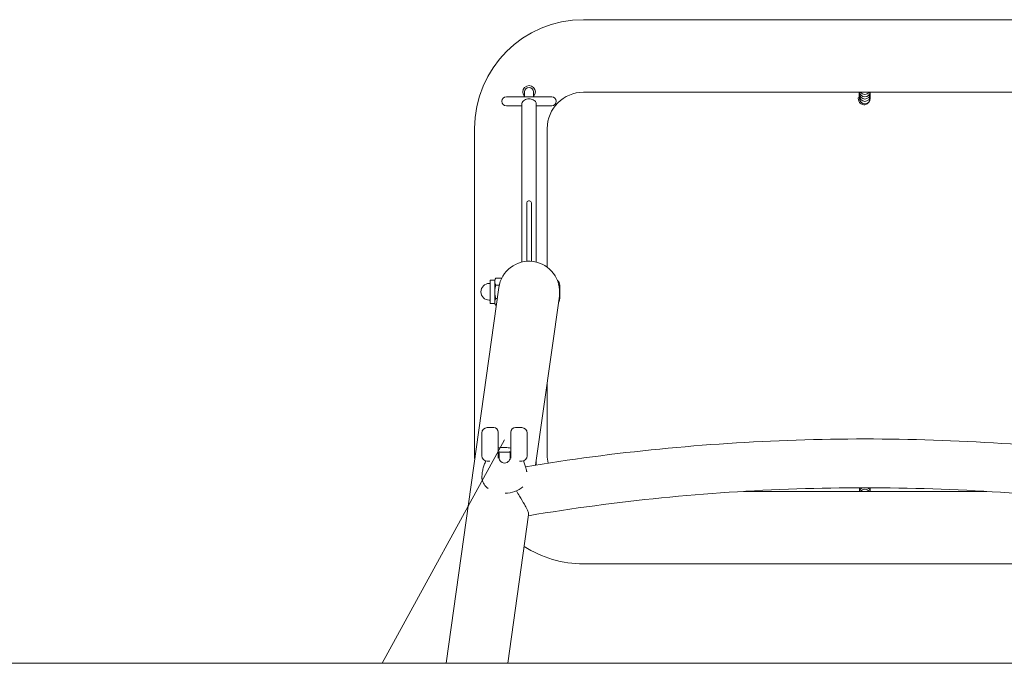
# Model space of a CAD drawing. Units: millimetres. Extents: x 855157.64 to 855162.07, y -30379.09 to -30370.77.
# Drawn here: x 855160.61 to 855161.15, y -30374.65 to -30374.29 of the extents above; entities that cross this region are included whole.
import ezdxf

# ---------------------------------------------------------------- set-up
doc = ezdxf.new("R2010")
doc.units = ezdxf.units.MM
for name, color, linetype, lineweight in [('Kontur 09', 5, 'Continuous', 9), ('Kontur 18', 1, 'Continuous', 18), ('Kontur 25', 7, 'Continuous', 25)]:
    doc.layers.add(name, color=color, linetype=linetype, lineweight=lineweight)

# ---------------------------------------------------------------- blocks, each defined once
blk = doc.blocks.new('1')
at = {"layer": 'Kontur 09', "color": 7, "true_color": 0xffffff}
blk.add_line((855152.31, -29861.936), (855084.944, -29985.043), dxfattribs=at)
at = {"layer": 'Kontur 18', "color": 7, "true_color": 0xffffff}
for p, q in [((855505.884, -29630.272), (855195.884, -29630.272)), ((855163.384, -29670.095), (855163.384, -29670.384)), ((855163.384, -29670.384), (855163.384, -29672.772)), ((855168.384, -29670.384), (855168.384, -29670.095)), ((855168.384, -29672.772), (855168.384, -29670.384)), ((855195.884, -29670.272), (855505.884, -29670.272)), ((855347.884, -29670.272), (855347.884, -29670.711)), ((855347.884, -29670.711), (855347.884, -29671.02)), ((855347.884, -29671.02), (855347.884, -29671.025)), ((855347.884, -29671.025), (855347.884, -29672.01)), ((855347.884, -29672.01), (855347.884, -29672.319)), ((855347.884, -29672.319), (855347.884, -29672.324)), ((855347.884, -29672.324), (855347.884, -29673.308)), ((855353.884, -29670.711), (855353.884, -29670.272)), ((855353.884, -29670.711), (855353.884, -29671.02)), ((855353.884, -29671.025), (855353.884, -29671.02)), ((855353.884, -29672.01), (855353.884, -29671.025)), ((855353.884, -29672.01), (855353.884, -29672.319)), ((855353.884, -29672.324), (855353.884, -29672.319)), ((855353.884, -29673.308), (855353.884, -29672.324)), ((855178.384, -29672.772), (855153.384, -29672.772)), ((855153.384, -29677.772), (855161.884, -29677.772)), ((855161.884, -29676.975), (855161.884, -29763.904)), ((855169.884, -29763.904), (855169.884, -29676.975)), ((855169.884, -29677.772), (855178.384, -29677.772)), ((855347.423, -29674.678), (855347.116, -29673.389)), ((855347.884, -29673.308), (855347.884, -29673.617)), ((855347.884, -29673.617), (855347.884, -29673.622)), ((855353.884, -29673.308), (855353.884, -29673.617)), ((855353.884, -29673.622), (855353.884, -29673.617)), ((855135.884, -29690.272), (855135.884, -29870.272)), ((855175.884, -29766.71), (855175.884, -29690.272)), ((855164.634, -29731.211), (855164.634, -29747.461)), ((855166.134, -29730.211), (855165.634, -29730.211)), ((855167.134, -29747.461), (855167.134, -29731.211)), ((855164.634, -29747.461), (855164.634, -29763.468)), ((855167.134, -29763.468), (855167.134, -29747.461)), ((855144.484, -29773.772), (855144.484, -29786.772)), ((855146.944, -29773.772), (855144.484, -29773.772)), ((855146.944, -29773.772), (855147.524, -29772.766)), ((855146.944, -29774.643), (855146.944, -29773.772)), ((855146.944, -29780.272), (855146.944, -29774.643)), ((855150.798, -29772.766), (855147.524, -29772.766)), ((855149.197, -29777.932), (855120.15, -29985.043)), ((855144.484, -29775.672), (855143.984, -29775.672)), ((855146.944, -29785.901), (855146.944, -29780.272)), ((855149.457, -29776.519), (855147.524, -29776.519)), ((855182.784, -29776.622), (855182.784, -29783.922)), ((855144.484, -29784.872), (855143.984, -29784.872)), ((855146.944, -29786.772), (855146.944, -29785.901)), ((855148.343, -29784.025), (855147.524, -29784.025)), ((855169.506, -29875.765), (855182.571, -29782.612)), ((855146.944, -29786.772), (855144.484, -29786.772)), ((855146.944, -29786.772), (855147.524, -29787.777)), ((855147.816, -29787.777), (855147.524, -29787.777)), ((855175.884, -29870.272), (855175.884, -29830.29)), ((855142.887, -29855.124), (855146.387, -29855.124)), ((855158.387, -29855.124), (855161.887, -29855.124)), ((855139.887, -29870.634), (855139.887, -29858.124)), ((855148.887, -29857.624), (855148.887, -29871.099)), ((855155.887, -29871.099), (855155.887, -29857.624)), ((855164.887, -29858.124), (855164.887, -29870.634)), ((855149.341, -29872.484), (855149.341, -29868.42)), ((855155.433, -29868.42), (855155.433, -29872.484)), ((855169.884, -29875.705), (855169.884, -29873.071)), ((855142.887, -29873.634), (855144.25, -29873.634)), ((855160.524, -29873.634), (855161.887, -29873.634)), ((855139.987, -29884.119), (855139.987, -29883.743)), ((855347.884, -29888.288), (855347.884, -29888.534)), ((855347.884, -29888.534), (855347.884, -29889.518)), ((855347.884, -29889.518), (855347.884, -29889.524)), ((855347.884, -29889.524), (855347.884, -29889.833)), ((855353.884, -29888.287), (855353.884, -29888.534)), ((855353.884, -29889.518), (855353.884, -29888.534)), ((855353.884, -29889.524), (855353.884, -29889.518)), ((855353.884, -29889.524), (855353.884, -29889.833)), ((855418.15, -29890.272), (855283.996, -29890.272)), ((855347.884, -29889.833), (855347.884, -29890.272)), ((855353.884, -29890.272), (855353.884, -29889.833)), ((855154.18, -29985.043), (855165.653, -29903.238)), ((855195.884, -29930.272), (855505.884, -29930.272)), ((854556.8, -29985.043), (855825.882, -29985.043))]:
    blk.add_line(p, q, dxfattribs=at)
for centre, radius, start, end in [((855195.884, -29690.272), 60, 90, 180), ((855165.884, -29670.095), 3.5, 315.58469, 224.41531), ((855165.884, -29670.095), 2.5, 0, 180), ((855195.884, -29690.272), 20, 90, 180), ((855350.884, -29671.025), 3, 180, 0), ((855350.884, -29672.324), 3, 180, 0), ((855350.884, -29669.727), 3, 190.47113, 349.52887), ((855350.884, -29668.428), 3, 217.9227, 322.0773), ((855153.384, -29675.272), 2.5, 90, 270), ((855178.384, -29675.272), 2.5, 270, 90), ((855350.884, -29673.622), 3, 180, 0), ((855165.634, -29731.211), 1, 90, 180), ((855166.134, -29731.211), 1, 0, 90), ((855165.884, -29780.272), 16.85, 352.01644, 172.01644), ((855179.434, -29776.622), 3.35, 0, 51.37529), ((855143.984, -29780.272), 4.6, 90, 270), ((855179.434, -29783.922), 3.35, 322.81973, 0), ((855142.887, -29858.124), 3, 90, 180), ((855146.387, -29857.624), 2.5, 0, 90), ((855158.387, -29857.624), 2.5, 90, 180), ((855161.887, -29858.124), 3, 0, 90), ((855195.884, -29870.272), 60, 180, 182.17591), ((855142.887, -29870.634), 3, 180, 270), ((855161.887, -29870.634), 3, 270, 0), ((855195.884, -29870.272), 20, 180, 192.7478), ((855350.884, -29889.518), 3, 155.77405, 180), ((855350.884, -29890.817), 3, 122.43759, 169.52887), ((855350.884, -29892.116), 3, 37.9227, 142.0773), ((855350.884, -29890.817), 3, 10.47113, 57.58158), ((855350.884, -29889.518), 3, 0, 24.24509), ((855195.884, -29870.272), 60, 237.01419, 270)]:
    blk.add_arc(centre, radius, start, end, dxfattribs=at)
for start_param, end_param in [(0.139497, 0.7650705), (1.5929441, 2.4957018)]:
    blk.add_ellipse((855152.387, -29882.473), major_axis=(-12.516, 0), ratio=0.7071068, start_param=start_param, end_param=end_param, dxfattribs=at)
for points, knots in [([(855347.6, -29673.313), (855347.6, -29673.313), (855347.6, -29673.312), (855347.603, -29673.299), (855347.612, -29673.243), (855347.639, -29673.027), (855347.66, -29672.821), (855347.709, -29672.219), (855347.736, -29671.78), (855347.774, -29670.965), (855347.788, -29670.628), (855347.8, -29670.272)], [2.06488139, 2.06488139, 2.06488139, 2.06488139, 2.07915163, 2.07915163, 2.19797276, 2.19797276, 2.39405082, 2.39405082, 2.66131564, 2.66131564, 2.82703691, 2.82703691, 2.82703691, 2.82703691]), ([(855169.884, -29676.975), (855169.884, -29676.686), (855169.833, -29676.398), (855169.647, -29675.857), (855169.508, -29675.609), (855169.158, -29675.136), (855168.937, -29674.929), (855168.397, -29674.527), (855168.072, -29674.364), (855167.326, -29674.085), (855166.902, -29673.993), (855166.046, -29673.905), (855165.616, -29673.909), (855164.765, -29674.013), (855164.344, -29674.112), (855163.523, -29674.44), (855163.118, -29674.666), (855162.485, -29675.275), (855162.239, -29675.597), (855161.962, -29676.282), (855161.891, -29676.599), (855161.884, -29676.94), (855161.884, -29676.957), (855161.884, -29676.975)], [0.94246043, 0.94246043, 0.94246043, 0.94246043, 0.9782941, 0.9782941, 1.01712679, 1.01712679, 1.06574264, 1.06574264, 1.13335503, 1.13335503, 1.21805821, 1.21805821, 1.30204957, 1.30204957, 1.38623541, 1.38623541, 1.47036551, 1.47036551, 1.52857755, 1.52857755, 1.56856176, 1.56856176, 1.57076832, 1.57076832, 1.57076832, 1.57076832]), ([(855347.423, -29674.678), (855347.457, -29674.82), (855347.495, -29674.977), (855347.661, -29675.389), (855347.743, -29675.594), (855348.122, -29676.118), (855348.344, -29676.395), (855349.045, -29676.853), (855349.406, -29677.025), (855350.152, -29677.176), (855350.503, -29677.189), (855351.155, -29677.102), (855351.453, -29677.007), (855351.995, -29676.756), (855352.221, -29676.596), (855352.634, -29676.245), (855352.783, -29676.062), (855352.936, -29675.85), (855352.973, -29675.795), (855353.005, -29675.744)], [1.57079633, 1.57079633, 1.57079633, 1.57079633, 1.65942988, 1.65942988, 1.7172173, 1.7172173, 1.75626109, 1.75626109, 1.78049728, 1.78049728, 1.79855729, 1.79855729, 1.81625113, 1.81625113, 1.8372276, 1.8372276, 1.86579568, 1.86579568, 1.87671046, 1.87671046, 1.87671046, 1.87671046]), ([(855163.934, -29876.674), (855188.35, -29872.63), (855213.024, -29869.379), (855262.82, -29864.474), (855287.945, -29862.829), (855338.299, -29861.18), (855363.529, -29861.177), (855413.885, -29862.812), (855439.01, -29864.45), (855488.946, -29869.355), (855513.758, -29872.622), (855538.308, -29876.69)], [2.66114932, 2.66114932, 2.66114932, 2.66114932, 2.75278904, 2.75278904, 2.84493647, 2.84493647, 2.93708391, 2.93708391, 3.02923134, 3.02923134, 3.12137877, 3.12137877, 3.12137877, 3.12137877]), ([(855148.887, -29866.388), (855149.155, -29866.336), (855149.428, -29866.294), (855150.259, -29866.191), (855150.845, -29866.149), (855151.938, -29866.111), (855152.433, -29866.108), (855153.387, -29866.126), (855153.847, -29866.147), (855154.83, -29866.224), (855155.342, -29866.286), (855155.85, -29866.381), (855155.869, -29866.385), (855155.887, -29866.388)], [0.08262341, 0.08262341, 0.08262341, 0.08262341, 0.1702252, 0.1702252, 0.3404504, 0.3404504, 0.47402366, 0.47402366, 0.60251457, 0.60251457, 0.76240118, 0.76240118, 0.7684489, 0.7684489, 0.7684489, 0.7684489]), ([(855148.951, -29867.115), (855148.951, -29867.115), (855148.95, -29867.114), (855148.945, -29867.101), (855148.937, -29867.075), (855148.919, -29866.993), (855148.909, -29866.934), (855148.893, -29866.783), (855148.887, -29866.688), (855148.887, -29866.582)], [0.44030151, 0.44030151, 0.44030151, 0.44030151, 0.45600571, 0.45600571, 0.50467984, 0.50467984, 0.5587583, 0.5587583, 0.6197791, 0.6197791, 0.6197791, 0.6197791]), ([(855155.824, -29867.115), (855155.824, -29867.115), (855155.825, -29867.114), (855155.829, -29867.1), (855155.838, -29867.075), (855155.856, -29866.993), (855155.866, -29866.933), (855155.882, -29866.782), (855155.887, -29866.687), (855155.887, -29866.582)], [0.44027167, 0.44027167, 0.44027167, 0.44027167, 0.45620244, 0.45620244, 0.50487889, 0.50487889, 0.55898461, 0.55898461, 0.6197473, 0.6197473, 0.6197473, 0.6197473]), ([(855148.887, -29871.884), (855148.887, -29871.68), (855148.887, -29871.51), (855148.887, -29871.244), (855148.887, -29871.15), (855148.887, -29871.099)], [0, 0, 0, 0, 0.15042128, 0.15042128, 0.30084256, 0.30084256, 0.30084256, 0.30084256]), ([(855149.341, -29868.42), (855149.5, -29868.499), (855149.695, -29868.553), (855150.205, -29868.649), (855150.582, -29868.687), (855151.44, -29868.736), (855151.921, -29868.746), (855152.854, -29868.746), (855153.335, -29868.736), (855154.192, -29868.687), (855154.569, -29868.649), (855155.08, -29868.553), (855155.275, -29868.499), (855155.433, -29868.42)], [1.33153689, 1.33153689, 1.33153689, 1.33153689, 1.43539456, 1.43539456, 1.57530506, 1.57530506, 1.71521556, 1.71521556, 1.85512606, 1.85512606, 1.99503656, 1.99503656, 2.09889423, 2.09889423, 2.09889423, 2.09889423]), ([(855155.433, -29872.484), (855155.275, -29872.801), (855155.08, -29873.106), (855154.569, -29873.731), (855154.192, -29874.07), (855153.335, -29874.54), (855152.854, -29874.669), (855151.921, -29874.669), (855151.44, -29874.54), (855150.582, -29874.07), (855150.205, -29873.731), (855149.695, -29873.106), (855149.5, -29872.801), (855149.341, -29872.484)], [0.18805985, 0.18805985, 0.18805985, 0.18805985, 0.29191752, 0.29191752, 0.43182802, 0.43182802, 0.57173852, 0.57173852, 0.71164902, 0.71164902, 0.85155952, 0.85155952, 0.95541719, 0.95541719, 0.95541719, 0.95541719]), ([(855155.887, -29871.099), (855155.887, -29871.15), (855155.887, -29871.244), (855155.887, -29871.51), (855155.887, -29871.68), (855155.887, -29871.884)], [-0.30084256, -0.30084256, -0.30084256, -0.30084256, -0.15042128, -0.15042128, 0, 0, 0, 0]), ([(855139.902, -29881.798), (855139.967, -29880.916), (855140.08, -29880.043), (855140.392, -29878.344), (855140.591, -29877.518), (855141.06, -29875.932), (855141.33, -29875.173), (855141.758, -29874.132), (855141.897, -29873.817), (855142.039, -29873.511)], [4.76421002, 4.76421002, 4.76421002, 4.76421002, 4.84140918, 4.84140918, 4.91860834, 4.91860834, 4.9958075, 4.9958075, 5.03055281, 5.03055281, 5.03055281, 5.03055281]), ([(855162.735, -29873.511), (855162.878, -29873.817), (855163.016, -29874.132), (855163.445, -29875.173), (855163.715, -29875.932), (855164.184, -29877.518), (855164.383, -29878.344), (855164.554, -29879.275), (855164.569, -29879.357), (855164.583, -29879.439)], [1.25263249, 1.25263249, 1.25263249, 1.25263249, 1.28737781, 1.28737781, 1.36457697, 1.36457697, 1.44177613, 1.44177613, 1.44918403, 1.44918403, 1.44918403, 1.44918403]), ([(855139.902, -29881.798), (855139.894, -29881.911), (855139.889, -29882.026), (855139.885, -29882.263), (855139.886, -29882.383), (855139.895, -29882.628), (855139.902, -29882.753), (855139.922, -29883.008), (855139.935, -29883.138), (855139.957, -29883.34), (855139.965, -29883.409), (855139.976, -29883.512), (855139.979, -29883.546), (855139.984, -29883.596), (855139.985, -29883.612), (855139.986, -29883.631), (855139.987, -29883.635), (855139.987, -29883.641), (855139.987, -29883.643), (855139.987, -29883.645), (855139.987, -29883.646), (855139.987, -29883.647), (855139.987, -29883.648), (855139.987, -29883.649), (855139.987, -29883.649), (855139.987, -29883.65), (855139.987, -29883.65), (855139.987, -29883.65)], [-0.06221002, -0.06221002, -0.06221002, -0.06221002, -0.01515201, -0.01515201, 0.03190601, 0.03190601, 0.07896402, 0.07896402, 0.12602204, 0.12602204, 0.14955104, 0.14955104, 0.16131555, 0.16131555, 0.1671978, 0.1671978, 0.16940791, 0.16940791, 0.17037467, 0.17037467, 0.17095599, 0.17095599, 0.17177887, 0.17177887, 0.17230897, 0.17230897, 0.17261963, 0.17261963, 0.17261963, 0.17261963]), ([(855139.987, -29883.743), (855139.987, -29883.736), (855139.988, -29883.729), (855139.99, -29883.716), (855139.991, -29883.709), (855139.993, -29883.702)], [0, 0, 0, 0, 0.005697309, 0.005697309, 0.011109766, 0.011109766, 0.011109766, 0.011109766]), ([(855165.593, -29903.669), (855189.775, -29899.601), (855214.23, -29896.328), (855263.576, -29891.394), (855288.467, -29889.739), (855338.362, -29888.08), (855363.366, -29888.075), (855413.262, -29889.716), (855438.155, -29891.362), (855487.51, -29896.279), (855511.974, -29899.543), (855536.166, -29903.604)], [2.65763935, 2.65763935, 2.65763935, 2.65763935, 2.75072284, 2.75072284, 2.84420294, 2.84420294, 2.93768304, 2.93768304, 3.03116314, 3.03116314, 3.12427097, 3.12427097, 3.12427097, 3.12427097]), ([(855158.915, -29890.024), (855159.434, -29890.972), (855160.015, -29891.944), (855161.555, -29894.474), (855162.501, -29895.992), (855163.896, -29898.425), (855164.402, -29899.373), (855165.111, -29900.905), (855165.346, -29901.508), (855165.643, -29902.543), (855165.693, -29902.952), (855165.653, -29903.238)], [0.9117126, 0.9117126, 0.9117126, 0.9117126, 1.2206328, 1.2206328, 1.7059732, 1.7059732, 2.0563645, 2.0563645, 2.3431336, 2.3431336, 2.6436339, 2.6436339, 2.6436339, 2.6436339])]:
    blk.add_open_spline(points, degree=3, knots=knots, dxfattribs=at)
for points in [[(855147.524, -29772.766), (855146.944, -29773.772), (855146.944, -29774.643)], [(855146.944, -29774.643), (855146.944, -29775.514), (855147.524, -29776.519)], [(855147.524, -29776.519), (855146.944, -29778.53), (855146.944, -29780.272)], [(855146.944, -29780.272), (855146.944, -29782.014), (855147.524, -29784.025)], [(855147.524, -29784.025), (855146.944, -29785.03), (855146.944, -29785.901)], [(855146.944, -29785.901), (855146.944, -29786.772), (855147.524, -29787.777)]]:
    blk.add_rational_spline(points, [1, 1.0379548493, 1], degree=2, dxfattribs=at)
for points in [[(855139.987, -29883.65), (855139.987, -29883.681), (855139.987, -29883.712), (855139.987, -29883.743)], [(855139.993, -29883.702), (855139.993, -29883.703), (855139.993, -29883.703), (855139.993, -29883.703)]]:
    blk.add_open_spline(points, degree=3, dxfattribs=at)

msp = doc.modelspace()

# ---------------------------------------------------------------- block references
at = {"layer": 'Kontur 25', "xscale": 0.001, "yscale": 0.001, "zscale": 0.001}
msp.add_blockref('1', (854305.72293, -30344.66311), dxfattribs=at)

doc.saveas('drawing.dxf')
